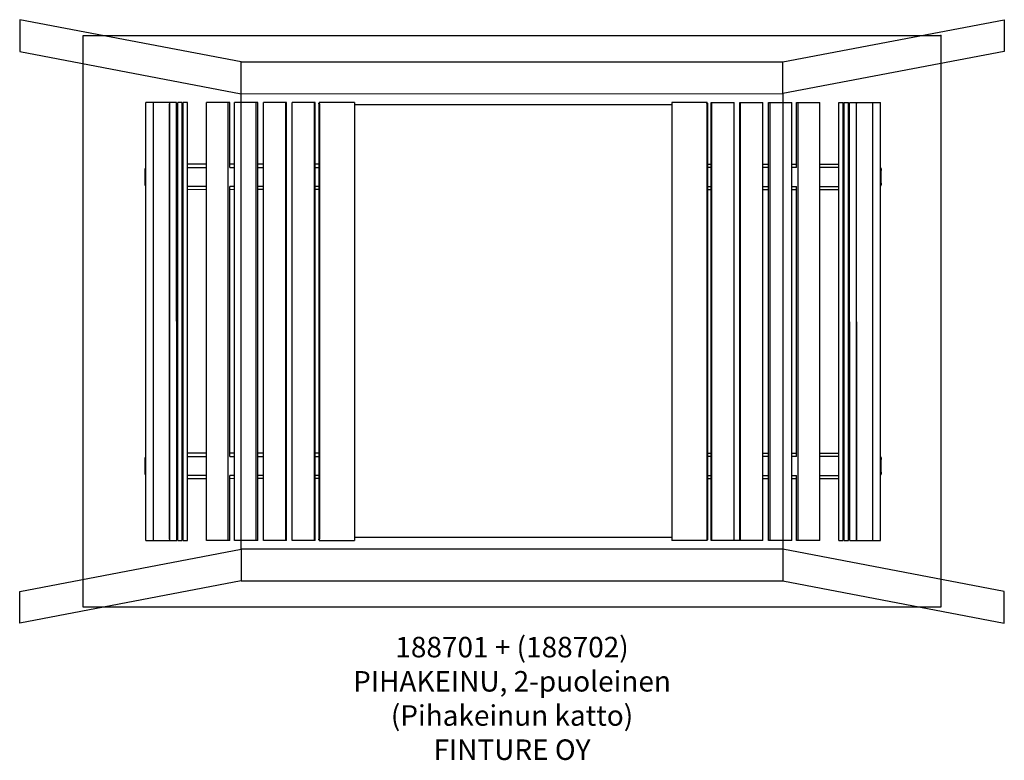
# Model space of a CAD drawing. Units: millimetres. Extents: x 2073 to 4953, y -1230 to 937.
import ezdxf
from ezdxf.lldxf.tags import DXFTag

# ---------------------------------------------------------------- set-up
doc = ezdxf.new("R2010")
doc.units = ezdxf.units.MM
doc.layers.add('Default', color=7, linetype='Continuous')
tags = doc.linetypes.add('CENTER2', pattern=[28.575, 19.05, -3.175, 3.175, -3.175]).pattern_tags.tags
tags[10:11] = [DXFTag(74, 4), DXFTag(75, 0), DXFTag(340, '0'), DXFTag(46, 0.0), DXFTag(50, 0.0), DXFTag(44, 0.0), DXFTag(45, 0.0)]
tags[8:9] = [DXFTag(74, 4), DXFTag(75, 0), DXFTag(340, '0'), DXFTag(46, 0.0), DXFTag(50, 0.0), DXFTag(44, 0.0), DXFTag(45, 0.0)]
tags[6:7] = [DXFTag(74, 4), DXFTag(75, 0), DXFTag(340, '0'), DXFTag(46, 0.0), DXFTag(50, 0.0), DXFTag(44, 0.0), DXFTag(45, 0.0)]
tags[4:5] = [DXFTag(74, 4), DXFTag(75, 0), DXFTag(340, '0'), DXFTag(46, 0.0), DXFTag(50, 0.0), DXFTag(44, 0.0), DXFTag(45, 0.0)]

# ---------------------------------------------------------------- blocks, each defined once
blk = doc.blocks.new('SE3')
at = {"color": 7, "linetype": 'Continuous'}
for p, q in [((2073.2, 936.6), (2073.2, 843.7)), ((2721, 813.3), (2073.2, 936.6)), ((4305.4, 813.4), (4953.1, 936.9)), ((4953.1, 936.9), (4953.2, 844)), ((2073.2, 843.7), (2721, 720.4)), ((4953.2, 844), (4305.4, 720.6)), ((2721, 720.4), (2721, 813.3)), ((4305.4, 720.6), (4305.4, 813.4)), ((2442.5, -586.5), (2442.3, 694.7)), ((2464.7, -586.5), (2464.6, 694.7)), ((2512.7, -586.5), (2512.6, 694.7)), ((2532.4, -586.5), (2532.3, 694.8)), ((2535.8, -586.5), (2535.7, 694.7)), ((2548.2, -586.5), (2548.1, 694.7)), ((2551.7, -586.5), (2551.7, 694.8)), ((2564.1, -586.5), (2564.1, 694.8)), ((2619.4, -586.5), (2619.2, 694.7)), ((2683.1, -586.5), (2683.1, 694.7)), ((2687.8, 504.7), (2687.9, 694.8)), ((2701.4, -586.5), (2701.3, 694.7)), ((2765.2, -586.5), (2765.1, 694.8)), ((2770, -586.5), (2769.9, 694.7)), ((2786.8, -586.4), (2786.7, 694.8)), ((2851.6, -586.5), (2851.5, 694.8)), ((2853.7, -586.5), (2853.6, 694.7)), ((2870.4, -586.5), (2870.4, 694.8)), ((2935.3, -586.4), (2935.2, 694.8)), ((2937.4, -586.5), (2937.2, 694.8)), ((3052.1, 694.7), (3052.2, -586.5)), ((3981.1, 694.9), (3981.2, -586.4)), ((4096, -586.4), (4095.9, 694.9)), ((4098.1, -586.4), (4098, 694.8)), ((4162.8, -586.3), (4162.7, 694.9)), ((4179.7, -586.4), (4179.6, 694.8)), ((4181.8, -586.3), (4181.7, 694.9)), ((4246.6, -586.4), (4246.5, 694.8)), ((4263.3, -586.4), (4263.2, 694.8)), ((4268.1, -586.4), (4268, 694.8)), ((4332, -586.3), (4331.9, 694.9)), ((4345.3, 504.8), (4345.3, 694.8)), ((4350.2, -586.4), (4350.1, 694.9)), ((4414.1, -586.3), (4413.9, 694.9)), ((4469.2, -586.3), (4469.1, 694.9)), ((4481.6, -586.3), (4481.5, 694.9)), ((4485.2, -586.3), (4485.1, 694.9)), ((4497.6, -586.3), (4497.5, 694.9)), ((4501, -586.4), (4500.8, 694.9)), ((4568.7, -586.3), (4568.6, 694.9)), ((4591, -586.3), (4590.8, 694.9)), ((2511.8, -582.4), (2511.8, 690.7)), ((2947.9, 690.7), (2948.1, -582.4)), ((2950.3, 690.7), (2950.5, -582.4)), ((3981.1, 688.2), (3052.1, 688.1)), ((4082.8, 690.8), (4082.9, -582.3)), ((4085.2, 690.8), (4085.3, -582.3)), ((4521.5, -582.3), (4521.4, 690.8)), ((2439.8, 458.2), (2439.8, 495.4)), ((2619.3, 513.9), (2564.1, 514)), ((2564.1, 504.6), (2619.3, 504.7)), ((2687.8, 504.7), (2701.3, 504.7)), ((2701.3, 514), (2687.9, 514)), ((2769.9, 504.7), (2786.7, 504.8)), ((2786.7, 514), (2770, 514)), ((2948, 514), (2937.3, 514)), ((2937.3, 504.7), (2947.9, 504.7)), ((4085.2, 514.1), (4095.9, 514.1)), ((4095.9, 504.8), (4085.2, 504.8)), ((4246.4, 514.1), (4263.3, 514.1)), ((4263.2, 504.8), (4246.5, 504.8)), ((4331.9, 514.1), (4345.3, 514.1)), ((4345.3, 504.8), (4331.9, 504.9)), ((4414, 514.1), (4469.1, 514.1)), ((4469.1, 504.9), (4414, 504.9)), ((4593.4, 458.4), (4593.4, 495.6)), ((2619.2, 449), (2564.1, 448.9)), ((2619.3, 439.6), (2564.1, 439.7)), ((2701.3, 448.9), (2687.8, 449)), ((2687.9, -340.6), (2687.8, 449)), ((2701.3, 439.6), (2687.9, 439.7)), ((2786.7, 448.9), (2769.9, 449)), ((2786.7, 439.7), (2770, 439.7)), ((2948, 449), (2937.3, 449)), ((2947.9, 439.7), (2937.3, 439.7)), ((4085.2, 449.1), (4095.9, 449.1)), ((4085.2, 439.8), (4096, 439.8)), ((4246.4, 439.8), (4263.3, 439.8)), ((4246.5, 449.1), (4263.2, 449.1)), ((4331.9, 449.1), (4345.3, 449.1)), ((4331.9, 439.8), (4345.3, 439.8)), ((4345.4, -340.6), (4345.3, 449.1)), ((4413.9, 449.1), (4469.1, 449.1)), ((4414, 439.8), (4469.1, 439.8)), ((2619.3, -331.4), (2564.1, -331.4)), ((2564.2, -340.7), (2619.3, -340.7)), ((2701.4, -331.4), (2687.9, -331.4)), ((2687.9, -340.6), (2701.4, -340.7)), ((2769.9, -340.7), (2786.8, -340.7)), ((2786.7, -331.4), (2770, -331.4)), ((2948, -331.4), (2937.3, -331.4)), ((2937.4, -340.7), (2948, -340.7)), ((4085.3, -331.3), (4096, -331.3)), ((4096, -340.6), (4085.3, -340.6)), ((4263.3, -340.6), (4246.5, -340.6)), ((4246.6, -331.3), (4263.3, -331.3)), ((4345.4, -340.6), (4331.9, -340.5)), ((4332, -331.2), (4345.4, -331.3)), ((4414, -331.3), (4469.2, -331.2)), ((4469.2, -340.6), (4414, -340.5)), ((2439.9, -387.1), (2439.9, -350)), ((4593.4, -387), (4593.5, -349.9)), ((2619.3, -396.5), (2564.2, -396.4)), ((2687.9, -586.5), (2688, -396.4)), ((2701.4, -396.5), (2688, -396.4)), ((2786.8, -396.4), (2770, -396.5)), ((2948, -396.4), (2937.3, -396.4)), ((4085.2, -396.3), (4096, -396.3)), ((4246.5, -396.3), (4263.3, -396.4)), ((4332, -396.3), (4345.4, -396.3)), ((4345.4, -586.4), (4345.4, -396.3)), ((4414, -396.3), (4469.2, -396.3)), ((2619.3, -405.8), (2564.2, -405.8)), ((2701.4, -405.8), (2687.9, -405.7)), ((2786.8, -405.7), (2770, -405.7)), ((2948, -405.7), (2937.3, -405.7)), ((4085.3, -405.6), (4096, -405.6)), ((4246.6, -405.6), (4263.3, -405.6)), ((4331.9, -405.6), (4345.4, -405.6)), ((4414, -405.6), (4469.2, -405.5)), ((3981.2, -577.7), (3052.2, -577.8)), ((2073.3, -735.6), (2721.1, -612.1)), ((2721.1, -612.1), (2721.2, -705)), ((4953.2, -735.4), (4305.5, -612)), ((4305.5, -612), (4305.5, -704.9)), ((2721.2, -705), (2073.4, -828.5)), ((4305.5, -704.9), (4953.3, -828.3)), ((2073.4, -828.5), (2073.3, -735.6)), ((4953.3, -828.3), (4953.2, -735.4))]:
    blk.add_line(p, q, dxfattribs=at)
for points in [[(2511.3, 694.7), (2511.6, 693.5), (2511.7, 692.1), (2511.7, 690.7)], [(2947.9, 690.7), (2947.9, 692.1), (2948.2, 693.5), (2948.8, 694.7)], [(2950.3, 690.7), (2950.3, 692.1), (2950.6, 693.5), (2951.2, 694.7)], [(4081.9, 694.9), (4082.5, 693.6), (4082.8, 692.3), (4082.8, 690.8)], [(4084.3, 694.9), (4084.9, 693.6), (4085.2, 692.2), (4085.2, 690.8)], [(4521.4, 690.8), (4521.4, 692.3), (4521.6, 693.7), (4521.8, 694.9)], [(2439.8, 495.4), (2439.8, 499.1), (2440.8, 502.3), (2442.3, 503.8)], [(4590.9, 504.1), (4592.4, 502.6), (4593.4, 499.3), (4593.4, 495.6)], [(2442.3, 449.8), (2440.8, 451.3), (2439.8, 454.5), (2439.8, 458.2)], [(4593.4, 458.4), (4593.4, 454.8), (4592.3, 451.5), (4590.9, 450)], [(2439.8, -350), (2439.8, -346.4), (2440.9, -343), (2442.4, -341.5)], [(4590.9, -341.3), (4592.4, -342.8), (4593.5, -346.2), (4593.5, -349.8)], [(2442.5, -395.6), (2440.9, -394.2), (2439.8, -390.8), (2439.8, -387.2)], [(4593.4, -387), (4593.4, -390.6), (4592.5, -394), (4590.9, -395.4)], [(2949, -586.5), (2948.4, -585.2), (2948, -583.9), (2948, -582.4)], [(2951.3, -586.5), (2950.7, -585.2), (2950.4, -583.8), (2950.4, -582.4)], [(4082.9, -582.3), (4082.9, -583.8), (4082.6, -585.1), (4082, -586.4)], [(4085.4, -582.3), (4085.4, -583.7), (4085, -585.1), (4084.4, -586.4)], [(4469.1, -586.3), (4469.1, -586.3), (4469.1, -586.3), (4469.1, -586.3)], [(4481.6, -586.3), (4481.6, -586.3), (4481.6, -586.3), (4481.6, -586.3)], [(4485.2, -586.3), (4485.2, -586.3), (4485.2, -586.3), (4485.2, -586.3)], [(4497.6, -586.3), (4497.6, -586.3), (4497.6, -586.3), (4497.6, -586.3)], [(4522, -586.3), (4521.7, -585.1), (4521.5, -583.7), (4521.5, -582.2)]]:
    blk.add_open_spline(points, degree=3, dxfattribs=at)
blk.add_point((4767.3, 890.4), dxfattribs=at)
at = {"layer": 'Default', "color": 7, "linetype": 'CENTER2'}
for p, q in [((2259, 890.2), (4767.5, 890.2)), ((2259, -781.8), (2259, 890.2)), ((4767.5, 890.2), (4767.5, -781.8)), ((4767.5, -781.8), (2259, -781.8))]:
    blk.add_line(p, q, dxfattribs=at)
at = {"layer": 'Default', "color": 7, "linetype": 'Continuous'}
for p, q in [((2721, 813.3), (4305.4, 813.4)), ((2721, 720.4), (4305.4, 720.6)), ((2721.1, -612.1), (2721, 720.4)), ((4305.4, 720.6), (4305.5, -612)), ((2464.6, 694.7), (2442.3, 694.7)), ((2511.3, 694.7), (2464.6, 694.7)), ((2532.3, 694.8), (2512.6, 694.7)), ((2548.1, 694.7), (2535.7, 694.7)), ((2564.1, 694.8), (2551.7, 694.8)), ((2687.9, 694.8), (2619.2, 694.7)), ((2769.9, 694.7), (2701.3, 694.7)), ((2853.6, 694.7), (2786.7, 694.8)), ((2937.2, 694.8), (2870.4, 694.8)), ((3052.1, 694.7), (2948.8, 694.7)), ((4084.3, 694.9), (3981.1, 694.9)), ((4095.9, 694.9), (4162.7, 694.9)), ((4179.6, 694.8), (4246.5, 694.8)), ((4263.2, 694.8), (4331.9, 694.9)), ((4345.3, 694.8), (4413.9, 694.9)), ((4469.1, 694.9), (4481.5, 694.9)), ((4485.1, 694.9), (4497.5, 694.9)), ((4501, 694.9), (4520.6, 694.9)), ((4520.6, -586.3), (4520.6, 694.9)), ((4521.8, 694.9), (4590.8, 694.9)), ((2442.5, -586.5), (2532.4, -586.5)), ((2511.8, -582.4), (2511.8, -586.5)), ((2535.8, -586.5), (2548.2, -586.5)), ((2551.7, -586.5), (2564.1, -586.5)), ((2687.9, -586.5), (2619.4, -586.5)), ((2770, -586.5), (2701.4, -586.5)), ((2853.7, -586.5), (2786.8, -586.4)), ((2937.4, -586.5), (2870.4, -586.5)), ((2949, -586.5), (3052.2, -586.5)), ((4084.4, -586.4), (3981.2, -586.4)), ((4246.6, -586.4), (4096, -586.4)), ((4332, -586.3), (4263.3, -586.3)), ((4414.1, -586.3), (4345.4, -586.3)), ((4469.1, -586.3), (4481.6, -586.3)), ((4485.2, -586.3), (4497.6, -586.3)), ((4501, -586.3), (4520.6, -586.3)), ((4520.6, -586.3), (4520.6, -586.3)), ((4522, -586.3), (4591, -586.3)), ((4305.5, -612), (2721.1, -612.1)), ((2721.2, -705), (4305.5, -704.9))]:
    blk.add_line(p, q, dxfattribs=at)
blk = doc.blocks.new('SE2')
at = {"layer": 'Default'}
blk.add_blockref('SE3', (0, 0), dxfattribs=at)
blk = doc.blocks.new('SE1')
blk.add_blockref('SE2', (0, 0))
at = {"layer": 'Default', "insert": (3513.3, -868.4), "char_height": 60, "width": 1512.36, "attachment_point": 2}
blk.add_mtext('{\\fTahoma|b0||i0||c0|p34;\\C7;\\H60.;\\W1.;188701 + (188702)\\P}{\\fTahoma|b0||i0||c0|p34;\\C7;\\H60.;\\W1.;PIHAKEINU, 2-puoleinen\\P}{\\fTahoma|b0||i0||c0|p34;\\C7;\\H60.;\\W1.;(Pihakeinun katto)\\P}{\\fTahoma|b0||i0||c0|p34;\\C7;\\H60.;\\W1.;FINTURE OY}', dxfattribs=at)
blk = doc.blocks.new('SE')
at = {"layer": 'Default'}
blk.add_blockref('SE1', (0, 0), dxfattribs=at)

msp = doc.modelspace()

# ---------------------------------------------------------------- block references
msp.add_blockref('SE', (0, 0))

doc.saveas('drawing.dxf')
